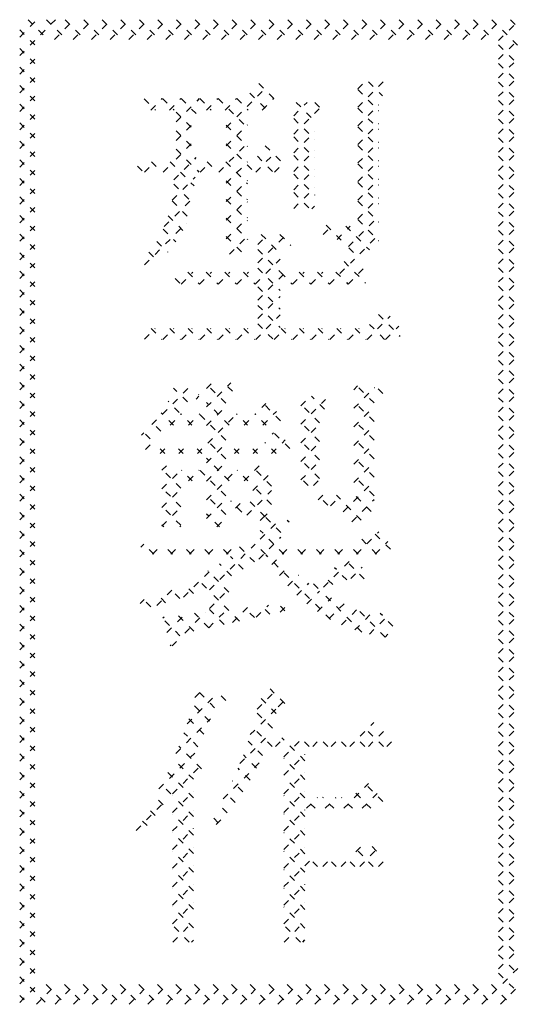
# Model space of a CAD drawing. Extents: x 0 to 2877, y -551 to 360.
# Drawn here: x 2700 to 2708, y -449 to -434 of the extents above; entities that cross this region are included whole.
import ezdxf

# ---------------------------------------------------------------- set-up
doc = ezdxf.new("R2010")
doc.units = 0
doc.linetypes.add('DOT2', pattern=[0.125, 0, -0.125])
doc.layers.add('1', color=7, linetype='CONTINUOUS')

msp = doc.modelspace()

# ---------------------------------------------------------------- linework, layer by layer
at = {"layer": '1', "color": 6, "linetype": 'DOT2'}
for p, q in [((2699.96183, -434.50111), (2700.226765, -434.236175)), ((2699.96183, -434.783952), (2700.509608, -434.236175)), ((2700.089144, -434.236175), (2700.389144, -434.536175)), ((2700.371987, -434.236175), (2700.671987, -434.536175)), ((2700.49245, -434.536175), (2700.79245, -434.236175)), ((2700.65483, -434.236175), (2700.95483, -434.536175)), ((2700.775293, -434.536175), (2701.075293, -434.236175)), ((2700.937672, -434.236175), (2701.237672, -434.536175)), ((2701.058136, -434.536175), (2701.358136, -434.236175)), ((2701.220515, -434.236175), (2701.520515, -434.536175)), ((2701.340979, -434.536175), (2701.640979, -434.236175)), ((2701.503358, -434.236175), (2701.803358, -434.536175)), ((2701.623821, -434.536175), (2701.923821, -434.236175)), ((2701.786201, -434.236175), (2702.086201, -434.536175)), ((2701.906664, -434.536175), (2702.206664, -434.236175)), ((2702.069043, -434.236175), (2702.369043, -434.536175)), ((2702.189507, -434.536175), (2702.489507, -434.236175)), ((2702.351886, -434.236175), (2702.651886, -434.536175)), ((2702.472349, -434.536175), (2702.772349, -434.236175)), ((2702.634729, -434.236175), (2702.934729, -434.536175)), ((2702.755192, -434.536175), (2703.055192, -434.236175)), ((2702.917571, -434.236175), (2703.217571, -434.536175)), ((2703.038035, -434.536175), (2703.338035, -434.236175)), ((2703.200414, -434.236175), (2703.500414, -434.536175)), ((2703.320878, -434.536175), (2703.620878, -434.236175)), ((2703.483257, -434.236175), (2703.783257, -434.536175)), ((2703.60372, -434.536175), (2703.90372, -434.236175)), ((2703.7661, -434.236175), (2704.0661, -434.536175)), ((2703.886563, -434.536175), (2704.186563, -434.236175)), ((2704.048942, -434.236175), (2704.348942, -434.536175)), ((2704.169406, -434.536175), (2704.469406, -434.236175)), ((2704.331785, -434.236175), (2704.631785, -434.536175)), ((2704.452248, -434.536175), (2704.752248, -434.236175)), ((2704.614628, -434.236175), (2704.914628, -434.536175)), ((2704.735091, -434.536175), (2705.035091, -434.236175)), ((2704.89747, -434.236175), (2705.19747, -434.536175)), ((2705.017934, -434.536175), (2705.317934, -434.236175)), ((2705.180313, -434.236175), (2705.480313, -434.536175)), ((2705.300777, -434.536175), (2705.600777, -434.236175)), ((2705.463156, -434.236175), (2705.763156, -434.536175)), ((2705.583619, -434.536175), (2705.883619, -434.236175)), ((2705.745999, -434.236175), (2706.045999, -434.536175)), ((2705.866462, -434.536175), (2706.166462, -434.236175)), ((2706.028841, -434.236175), (2706.328841, -434.536175)), ((2706.149305, -434.536175), (2706.449305, -434.236175)), ((2706.311684, -434.236175), (2706.611684, -434.536175)), ((2706.432147, -434.536175), (2706.732147, -434.236175)), ((2706.594527, -434.236175), (2706.894527, -434.536175)), ((2706.71499, -434.536175), (2707.01499, -434.236175)), ((2706.877369, -434.236175), (2707.177369, -434.536175)), ((2706.997833, -434.536175), (2707.297833, -434.236175)), ((2707.160212, -434.236175), (2707.56183, -434.637793)), ((2707.443055, -434.236175), (2707.56183, -434.35495)), ((2699.96183, -434.391703), (2700.26183, -434.691703)), ((2707.26183, -434.55502), (2707.56183, -434.25502)), ((2707.26183, -434.837863), (2707.56183, -434.537863)), ((2699.96183, -434.674546), (2700.26183, -434.974546)), ((2707.26183, -434.620635), (2707.56183, -434.920635)), ((2699.96183, -435.066795), (2700.26183, -434.766795)), ((2707.26183, -435.120706), (2707.56183, -434.820706)), ((2699.96183, -434.957388), (2700.26183, -435.257388)), ((2707.26183, -434.903478), (2707.56183, -435.203478)), ((2699.96183, -435.349638), (2700.26183, -435.049638)), ((2707.26183, -435.403548), (2707.56183, -435.103548)), ((2699.96183, -435.240231), (2700.26183, -435.540231)), ((2703.111452, -435.876971), (2703.701321, -435.287102)), ((2703.607281, -435.208727), (2703.856476, -435.457922)), ((2705.114915, -435.287721), (2705.218829, -435.183808)), ((2705.114915, -435.570564), (2705.501671, -435.183808)), ((2705.279418, -435.183808), (2705.493719, -435.398109)), ((2707.26183, -435.186321), (2707.56183, -435.486321)), ((2699.96183, -435.632481), (2700.26183, -435.332481)), ((2701.861404, -435.442749), (2702.031065, -435.61241)), ((2701.9618, -435.61241), (2702.134985, -435.439225)), ((2702.140722, -435.439225), (2702.313907, -435.61241)), ((2702.244643, -435.61241), (2702.417828, -435.439225)), ((2702.346448, -435.793447), (2702.70067, -435.439225)), ((2702.423565, -435.439225), (2702.650456, -435.666115)), ((2702.706408, -435.439225), (2702.879593, -435.61241)), ((2702.810328, -435.61241), (2702.983513, -435.439225)), ((2702.989251, -435.439225), (2703.435395, -435.885369)), ((2703.093171, -435.61241), (2703.266356, -435.439225)), ((2703.272093, -435.439225), (2703.445278, -435.61241)), ((2703.471092, -435.355381), (2703.728121, -435.61241)), ((2703.658856, -435.61241), (2703.837532, -435.433734)), ((2705.114915, -435.302148), (2705.433875, -435.621107)), ((2707.26183, -435.686391), (2707.56183, -435.386391)), ((2699.96183, -435.523074), (2700.26183, -435.823074)), ((2704.138102, -435.698849), (2704.341659, -435.495292)), ((2704.138102, -435.981692), (2704.584232, -435.535562)), ((2704.176688, -435.495292), (2704.457062, -435.775665)), ((2704.460676, -435.496436), (2704.602109, -435.637869)), ((2705.114915, -435.853407), (2705.433875, -435.534447)), ((2705.114915, -435.58499), (2705.433875, -435.90395)), ((2707.26183, -435.469163), (2707.56183, -435.769163)), ((2699.96183, -435.915323), (2700.26183, -435.615323)), ((2702.346448, -435.64495), (2702.650456, -435.948958)), ((2704.138102, -435.739548), (2704.457062, -436.058508)), ((2707.26183, -435.969234), (2707.56183, -435.669234)), ((2699.96183, -435.805917), (2700.26183, -436.105917)), ((2699.96183, -436.198166), (2700.26183, -435.898166)), ((2702.346448, -436.07629), (2702.650456, -435.772282)), ((2703.111452, -436.159814), (2703.435395, -435.835871)), ((2703.111452, -435.844269), (2703.435395, -436.168212)), ((2705.114915, -436.136249), (2705.433875, -435.81729)), ((2705.114915, -435.867833), (2705.433875, -436.186792)), ((2707.26183, -435.752006), (2707.56183, -436.052006)), ((2702.346448, -435.927793), (2702.650456, -436.231801)), ((2704.138102, -436.264534), (2704.457062, -435.945575)), ((2704.138102, -436.022391), (2704.457062, -436.34135)), ((2707.26183, -436.252076), (2707.56183, -435.952076)), ((2707.26183, -436.034849), (2707.56183, -436.334849)), ((2699.96183, -436.088759), (2700.26183, -436.388759)), ((2699.96183, -436.481009), (2700.26183, -436.181009)), ((2702.346448, -436.359132), (2702.650456, -436.055124)), ((2702.996034, -436.558074), (2703.435395, -436.118713)), ((2703.111452, -436.127111), (2703.542415, -436.558074)), ((2703.70572, -436.155694), (2703.947749, -436.397724)), ((2705.114915, -436.419092), (2705.433875, -436.100133)), ((2705.114915, -436.150676), (2705.433875, -436.469635)), ((2702.311562, -436.676861), (2702.650456, -436.337967)), ((2702.346448, -436.210636), (2702.693887, -436.558074)), ((2703.56172, -436.558074), (2703.844377, -436.275417)), ((2703.584385, -436.317201), (2703.825257, -436.558074)), ((2704.138102, -436.547377), (2704.457062, -436.228418)), ((2704.138102, -436.305234), (2704.457062, -436.624193)), ((2707.26183, -436.534919), (2707.56183, -436.234919)), ((2707.26183, -436.317691), (2707.56183, -436.617691)), ((2699.96183, -436.371602), (2700.26183, -436.671602)), ((2699.96183, -436.763851), (2700.26183, -436.463851)), ((2701.757045, -436.469761), (2701.845358, -436.558074)), ((2701.864663, -436.558074), (2702.021651, -436.401086)), ((2701.971213, -436.401086), (2702.128201, -436.558074)), ((2702.147506, -436.558074), (2702.304494, -436.401086)), ((2702.254056, -436.401086), (2702.622686, -436.769716)), ((2702.713192, -436.558074), (2702.870179, -436.401086)), ((2702.819741, -436.401086), (2702.976729, -436.558074)), ((2703.102584, -436.401086), (2703.435395, -436.733897)), ((2703.111452, -436.725499), (2703.435865, -436.401086)), ((2703.844562, -436.558074), (2703.973933, -436.428703)), ((2705.114915, -436.701935), (2705.433875, -436.382976)), ((2705.114915, -436.433519), (2705.433875, -436.752478)), ((2702.287408, -436.983858), (2702.638203, -436.633063)), ((2704.138102, -436.83022), (2704.457062, -436.51126)), ((2704.138102, -436.588076), (2704.457062, -436.907036)), ((2707.26183, -436.817762), (2707.56183, -436.517762)), ((2707.26183, -436.600534), (2707.56183, -436.900534)), ((2699.96183, -436.654445), (2700.26183, -436.954445)), ((2699.96183, -437.046694), (2700.26183, -436.746694)), ((2702.31077, -436.740643), (2702.592427, -437.0223)), ((2703.111452, -437.008342), (2703.435395, -436.684399)), ((2703.111452, -436.692797), (2703.435395, -437.01674)), ((2704.138102, -437.113062), (2704.457062, -436.794103)), ((2705.114915, -436.984778), (2705.433875, -436.665818)), ((2705.114915, -436.716361), (2705.433875, -437.035321)), ((2699.96183, -436.937287), (2700.26183, -437.237287)), ((2704.138102, -436.870919), (2704.387174, -437.119991)), ((2705.114915, -437.26762), (2705.433875, -436.948661)), ((2707.26183, -437.100605), (2707.56183, -436.800605)), ((2707.26183, -436.883377), (2707.56183, -437.183377)), ((2699.96183, -437.329537), (2700.26183, -437.029537)), ((2702.165712, -437.388397), (2702.602706, -436.951402)), ((2702.284779, -436.997495), (2702.53514, -437.247856)), ((2703.111452, -437.291185), (2703.435395, -436.967242)), ((2703.111452, -436.97564), (2703.435395, -437.299583)), ((2704.414017, -437.119991), (2704.457062, -437.076946)), ((2705.114915, -436.999204), (2705.433875, -437.318163)), ((2707.26183, -437.383447), (2707.56183, -437.083447)), ((2699.96183, -437.22013), (2700.26183, -437.52013)), ((2702.226923, -437.222482), (2702.450593, -437.446151)), ((2704.971988, -437.69339), (2705.433875, -437.231504)), ((2707.26183, -437.16622), (2707.56183, -437.46622)), ((2699.96183, -437.61238), (2700.26183, -437.31238)), ((2701.865554, -437.971397), (2702.502464, -437.334487)), ((2703.111452, -437.574027), (2703.435395, -437.250084)), ((2703.111452, -437.258482), (2703.435395, -437.582425)), ((2704.589152, -437.510541), (2704.725202, -437.374491)), ((2704.633869, -437.366686), (2704.895613, -437.62843)), ((2704.798532, -437.584003), (2705.000642, -437.381893)), ((2704.932214, -437.382188), (2705.294629, -437.744603)), ((2705.114915, -437.282047), (2705.433875, -437.601006)), ((2707.26183, -437.66629), (2707.56183, -437.36629)), ((2699.96183, -437.502973), (2700.26183, -437.802973)), ((2702.148898, -437.427299), (2702.343383, -437.621784)), ((2703.111452, -437.541325), (2703.377874, -437.807747)), ((2703.160575, -437.807747), (2703.435395, -437.532927)), ((2703.592383, -437.658782), (2703.744934, -437.506231)), ((2703.592383, -437.941625), (2703.999335, -437.534673)), ((2703.642043, -437.506231), (2703.934035, -437.798223)), ((2703.924886, -437.506231), (2704.096322, -437.677667)), ((2705.146704, -437.801517), (2705.433875, -437.514346)), ((2707.26183, -437.449062), (2707.56183, -437.749062)), ((2699.96183, -437.895222), (2700.26183, -437.595222)), ((2702.053498, -437.614742), (2702.215777, -437.777021)), ((2707.26183, -437.949133), (2707.56183, -437.649133)), ((2699.96183, -437.785816), (2700.26183, -438.085816)), ((2701.931989, -437.776075), (2702.068603, -437.912689)), ((2703.592383, -437.739413), (2703.931277, -438.078307)), ((2704.98002, -437.712837), (2705.0687, -437.801517)), ((2707.26183, -437.731905), (2707.56183, -438.031905)), ((2699.96183, -438.178065), (2700.26183, -437.878065)), ((2703.553091, -438.263759), (2703.931277, -437.885573)), ((2704.684462, -438.263759), (2705.066238, -437.881983)), ((2704.905255, -437.920914), (2705.235083, -438.250742)), ((2707.26183, -438.231975), (2707.56183, -437.931975)), ((2699.96183, -438.068658), (2700.26183, -438.368658)), ((2702.42172, -438.263759), (2702.601135, -438.084345)), ((2702.523101, -438.084345), (2702.702515, -438.263759)), ((2702.704563, -438.263759), (2702.883978, -438.084345)), ((2702.805943, -438.084345), (2702.985358, -438.263759)), ((2702.987406, -438.263759), (2703.16682, -438.084345)), ((2703.088786, -438.084345), (2703.268201, -438.263759)), ((2703.270248, -438.263759), (2703.449663, -438.084345)), ((2703.371629, -438.084345), (2703.551043, -438.263759)), ((2703.592383, -438.022256), (2703.931277, -438.36115)), ((2703.592383, -438.50731), (2704.015348, -438.084345)), ((2703.937314, -438.084345), (2704.116729, -438.263759)), ((2704.118776, -438.263759), (2704.298191, -438.084345)), ((2704.220157, -438.084345), (2704.399571, -438.263759)), ((2704.401619, -438.263759), (2704.581034, -438.084345)), ((2704.503, -438.084345), (2704.682414, -438.263759)), ((2704.781714, -438.080216), (2704.965257, -438.263759)), ((2704.967305, -438.263759), (2705.206186, -438.024877)), ((2707.26183, -438.014748), (2707.56183, -438.314748)), ((2699.96183, -438.460908), (2700.26183, -438.160908)), ((2702.333641, -438.177727), (2702.419673, -438.263759)), ((2707.26183, -438.514818), (2707.56183, -438.214818)), ((2707.26183, -438.29759), (2707.56183, -438.59759)), ((2699.96183, -438.351501), (2700.26183, -438.651501)), ((2699.96183, -438.74375), (2700.26183, -438.44375)), ((2703.592383, -438.305099), (2703.931277, -438.643993)), ((2703.592383, -438.790153), (2703.931277, -438.451258)), ((2703.592383, -438.587941), (2703.931277, -438.926836)), ((2707.26183, -438.797661), (2707.56183, -438.497661)), ((2707.26183, -438.580433), (2707.56183, -438.880433)), ((2699.96183, -438.634344), (2700.26183, -438.934344)), ((2699.96183, -439.026593), (2700.26183, -438.726593)), ((2703.559367, -439.106011), (2703.931277, -438.734101)), ((2705.428727, -438.727229), (2705.758853, -439.057355)), ((2703.592383, -438.870784), (2703.82761, -439.106011)), ((2705.256423, -439.106011), (2705.608857, -438.753577)), ((2705.296102, -438.877447), (2705.524666, -439.106011)), ((2707.26183, -439.080504), (2707.56183, -438.780504)), ((2707.26183, -438.863276), (2707.56183, -439.163276)), ((2699.96183, -438.917186), (2700.26183, -439.217186)), ((2699.96183, -439.309436), (2700.26183, -439.009436)), ((2701.863643, -439.104679), (2702.026774, -438.941548)), ((2701.96609, -438.941548), (2702.130554, -439.106011)), ((2702.145154, -439.106011), (2702.309617, -438.941548)), ((2702.248933, -438.941548), (2702.413396, -439.106011)), ((2702.427996, -439.106011), (2702.59246, -438.941548)), ((2702.531776, -438.941548), (2702.696239, -439.106011)), ((2702.710839, -439.106011), (2702.875302, -438.941548)), ((2702.814618, -438.941548), (2702.979082, -439.106011)), ((2702.993682, -439.106011), (2703.158145, -438.941548)), ((2703.097461, -438.941548), (2703.261925, -439.106011)), ((2703.276524, -439.106011), (2703.440988, -438.941548)), ((2703.380304, -438.941548), (2703.544767, -439.106011)), ((2703.84221, -439.106011), (2704.006673, -438.941548)), ((2703.945989, -438.941548), (2704.110453, -439.106011)), ((2704.125053, -439.106011), (2704.289516, -438.941548)), ((2704.228832, -438.941548), (2704.393295, -439.106011)), ((2704.407895, -439.106011), (2704.572359, -438.941548)), ((2704.511675, -438.941548), (2704.676138, -439.106011)), ((2704.690738, -439.106011), (2704.855201, -438.941548)), ((2704.794517, -438.941548), (2704.958981, -439.106011)), ((2704.973581, -439.106011), (2705.138044, -438.941548)), ((2705.07736, -438.941548), (2705.241824, -439.106011)), ((2705.539266, -439.106011), (2705.742197, -438.90308)), ((2707.26183, -439.363346), (2707.56183, -439.063346)), ((2707.26183, -439.146119), (2707.56183, -439.446119)), ((2699.96183, -439.200029), (2700.26183, -439.500029)), ((2699.96183, -439.592279), (2700.26183, -439.292279)), ((2707.26183, -439.646189), (2707.56183, -439.346189)), ((2699.96183, -439.482872), (2700.26183, -439.782872)), ((2707.26183, -439.428961), (2707.56183, -439.728961)), ((2699.96183, -439.875121), (2700.26183, -439.575121)), ((2707.26183, -439.929032), (2707.56183, -439.629032)), ((2699.96183, -439.765715), (2700.26183, -440.065715)), ((2702.811737, -439.853641), (2702.926111, -439.739267)), ((2702.811737, -440.136484), (2703.180571, -439.76765)), ((2703.101928, -440.077385), (2702.811737, -439.787194)), ((2703.204964, -439.897579), (2703.046652, -439.739267)), ((2707.26183, -439.711804), (2707.56183, -440.011804)), ((2699.96183, -440.157964), (2700.26183, -439.857964)), ((2701.977619, -440.404917), (2702.526529, -439.856007)), ((2702.517198, -440.058341), (2702.307822, -439.848964)), ((2702.693023, -439.951323), (2702.688422, -439.946723)), ((2705.05412, -439.874), (2705.111739, -439.816381)), ((2705.05412, -440.156843), (2705.372931, -439.838031)), ((2705.362574, -440.07529), (2705.103665, -439.816381)), ((2705.498538, -439.928411), (2705.421858, -439.851731)), ((2707.26183, -440.211874), (2707.56183, -439.911874)), ((2699.96183, -440.048557), (2700.26183, -440.348557)), ((2702.394656, -440.218641), (2702.223017, -440.047003)), ((2702.649331, -440.016047), (2702.693023, -439.972356)), ((2703.153682, -440.411982), (2702.811737, -440.070037)), ((2703.650379, -440.146371), (2703.714529, -440.08222)), ((2703.935978, -440.34575), (2703.689481, -440.099253)), ((2704.245441, -440.116993), (2704.389797, -439.972637)), ((2704.245441, -440.399836), (2704.621634, -440.023643)), ((2704.533603, -440.37769), (2704.245441, -440.089528)), ((2704.608318, -440.169562), (2704.411393, -439.972637)), ((2705.362574, -440.358133), (2705.05412, -440.049678)), ((2707.26183, -439.994647), (2707.56183, -440.294647)), ((2699.96183, -440.440807), (2700.26183, -440.140807)), ((2702.305154, -440.411982), (2702.11821, -440.225039)), ((2702.253396, -440.411982), (2702.422994, -440.242385)), ((2702.587996, -440.411982), (2702.418399, -440.242385)), ((2702.536239, -440.411982), (2702.705836, -440.242385)), ((2702.669682, -440.844224), (2703.271522, -440.242385)), ((2703.101928, -440.643071), (2702.701242, -440.242385)), ((2702.811737, -440.419327), (2703.101928, -440.129136)), ((2703.436524, -440.411982), (2703.266927, -440.242385)), ((2703.384767, -440.411982), (2703.554364, -440.242385)), ((2703.719367, -440.411982), (2703.54977, -440.242385)), ((2703.66761, -440.411982), (2703.876866, -440.202726)), ((2705.05412, -440.439686), (2705.362574, -440.131231)), ((2707.26183, -440.494717), (2707.56183, -440.194717)), ((2699.96183, -440.3314), (2700.26183, -440.6314)), ((2702.112828, -440.502499), (2701.995282, -440.384953)), ((2704.533603, -440.660532), (2704.245441, -440.372371)), ((2704.245441, -440.682679), (2704.533603, -440.394517)), ((2705.362574, -440.640976), (2705.05412, -440.332521)), ((2707.26183, -440.277489), (2707.56183, -440.577489)), ((2699.96183, -440.723649), (2700.26183, -440.423649)), ((2701.81666, -440.565875), (2701.853464, -440.529072)), ((2701.949443, -440.621957), (2701.855092, -440.527606)), ((2703.810495, -440.551939), (2703.830724, -440.531711)), ((2704.077009, -440.769624), (2703.839096, -440.531711)), ((2705.05412, -440.722528), (2705.362574, -440.414074)), ((2707.26183, -440.77756), (2707.56183, -440.47756)), ((2699.96183, -440.614243), (2700.26183, -440.914243)), ((2701.880939, -440.784439), (2701.973352, -440.692026)), ((2702.17171, -440.844224), (2702.019512, -440.692026)), ((2702.103997, -440.844224), (2702.256195, -440.692026)), ((2702.454553, -440.844224), (2702.302355, -440.692026)), ((2702.38684, -440.844224), (2702.539038, -440.692026)), ((2702.737396, -440.844224), (2702.585198, -440.692026)), ((2703.101928, -440.925913), (2702.811737, -440.635723)), ((2702.811737, -440.985012), (2703.104723, -440.692026)), ((2703.303081, -440.844224), (2703.150883, -440.692026)), ((2703.235368, -440.844224), (2703.387566, -440.692026)), ((2703.585924, -440.844224), (2703.433726, -440.692026)), ((2703.51821, -440.844224), (2703.670408, -440.692026)), ((2703.868767, -440.844224), (2703.700556, -440.676014)), ((2703.801053, -440.844224), (2704.00752, -440.637757)), ((2704.533603, -440.943375), (2704.245441, -440.655214)), ((2704.245441, -440.965521), (2704.533603, -440.67736)), ((2705.362574, -440.923818), (2705.05412, -440.615364)), ((2705.05412, -441.005371), (2705.362574, -440.696917)), ((2707.26183, -440.560332), (2707.56183, -440.860332)), ((2699.96183, -441.006492), (2700.26183, -440.706492)), ((2707.26183, -441.060403), (2707.56183, -440.760403)), ((2707.26183, -440.843175), (2707.56183, -441.143175)), ((2699.96183, -440.897085), (2700.26183, -441.197085)), ((2699.96183, -441.289335), (2700.26183, -440.989335)), ((2703.156447, -441.263276), (2702.811737, -440.918565)), ((2702.811737, -441.267855), (2703.101928, -440.977664)), ((2703.382002, -441.263276), (2703.66306, -440.982217)), ((2704.533603, -441.226218), (2704.245441, -440.938056)), ((2704.245441, -441.248364), (2704.533603, -440.960203)), ((2705.362574, -441.206661), (2705.05412, -440.898206)), ((2705.05412, -441.288214), (2705.362574, -440.979759)), ((2702.12989, -441.101174), (2702.217803, -441.01326)), ((2702.418052, -441.373408), (2702.12989, -441.085247)), ((2702.12989, -441.384016), (2702.414521, -441.099386)), ((2702.590762, -441.263276), (2702.428418, -441.100931)), ((2702.533473, -441.263276), (2702.695818, -441.100931)), ((2703.101928, -441.491599), (2702.71126, -441.100931)), ((2702.811737, -441.550698), (2703.261503, -441.100931)), ((2703.43929, -441.263276), (2703.276946, -441.100931)), ((2703.517935, -441.410185), (2703.82306, -441.10506)), ((2703.800009, -441.341152), (2703.536557, -441.077699)), ((2707.26183, -441.343245), (2707.56183, -441.043245)), ((2707.26183, -441.126018), (2707.56183, -441.426018)), ((2699.96183, -441.179928), (2700.26183, -441.479928)), ((2699.96183, -441.572178), (2700.26183, -441.272178)), ((2704.358844, -441.334301), (2704.245441, -441.220899)), ((2704.442347, -441.334301), (2704.533603, -441.243045)), ((2704.892379, -441.732797), (2705.362574, -441.262602)), ((2705.362574, -441.489504), (2705.05412, -441.181049)), ((2702.418052, -441.656251), (2702.12989, -441.368089)), ((2702.12989, -441.666859), (2702.418052, -441.378698)), ((2703.426487, -441.784476), (2703.800009, -441.410954)), ((2703.800009, -441.623994), (2703.517935, -441.341921)), ((2705.318401, -441.728173), (2705.037566, -441.447338)), ((2707.26183, -441.626088), (2707.56183, -441.326088)), ((2707.26183, -441.40886), (2707.56183, -441.70886)), ((2699.96183, -441.462771), (2700.26183, -441.762771)), ((2699.96183, -441.85502), (2700.26183, -441.55502)), ((2703.101928, -441.774441), (2702.811737, -441.484251)), ((2702.811737, -441.83354), (2703.101928, -441.54335)), ((2703.346996, -441.736667), (2703.179041, -441.568712)), ((2703.249869, -441.678251), (2703.397991, -441.530129)), ((2703.703992, -441.81082), (2703.423301, -441.530129)), ((2704.509759, -441.549732), (2704.595763, -441.463728)), ((2704.656196, -441.631653), (2704.509759, -441.485216)), ((2704.69991, -441.642424), (2704.854052, -441.488281)), ((2705.167547, -441.860161), (2704.789533, -441.482148)), ((2705.022761, -441.885258), (2705.362574, -441.545445)), ((2699.96183, -441.745614), (2700.26183, -442.045614)), ((2702.418052, -441.939093), (2702.12989, -441.650932)), ((2702.12989, -441.949702), (2702.418052, -441.66154)), ((2703.661469, -441.832336), (2703.786659, -441.707147)), ((2707.26183, -441.908931), (2707.56183, -441.608931)), ((2707.26183, -441.691703), (2707.56183, -441.991703)), ((2699.96183, -442.137863), (2700.26183, -441.837863)), ((2703.004986, -441.960342), (2702.811737, -441.767093)), ((2702.967778, -441.960342), (2703.101928, -441.826192)), ((2703.62904, -441.864766), (2703.684139, -441.809666)), ((2703.62904, -442.147608), (2703.940166, -441.836483)), ((2703.943072, -442.0499), (2703.702838, -441.809666)), ((2704.069399, -441.893385), (2704.040525, -441.864511)), ((2707.26183, -442.191773), (2707.56183, -441.891773)), ((2699.96183, -442.028456), (2700.26183, -442.328456)), ((2702.156458, -441.960342), (2702.12989, -441.933775)), ((2702.402092, -441.960342), (2702.418052, -441.944383)), ((2703.989653, -442.379324), (2703.62904, -442.018711)), ((2705.095387, -442.378318), (2705.436913, -442.036791)), ((2705.612026, -442.304641), (2705.305281, -441.997895)), ((2707.26183, -441.974546), (2707.56183, -442.274546)), ((2699.96183, -442.420706), (2700.26183, -442.120706)), ((2703.604909, -442.454582), (2703.941553, -442.117938)), ((2705.402581, -442.378038), (2705.176357, -442.151814)), ((2705.378487, -442.37806), (2705.572036, -442.184511)), ((2707.26183, -442.474616), (2707.56183, -442.174616)), ((2699.96183, -442.311299), (2700.26183, -442.611299)), ((2701.809197, -442.270395), (2701.853918, -442.225674)), ((2702.008302, -442.377872), (2701.856104, -442.225674)), ((2701.984563, -442.377872), (2702.136761, -442.225674)), ((2702.291145, -442.377872), (2702.138947, -442.225674)), ((2702.267405, -442.377872), (2702.419603, -442.225674)), ((2702.573987, -442.377872), (2702.421789, -442.225674)), ((2702.550248, -442.377872), (2702.702446, -442.225674)), ((2702.85683, -442.377872), (2702.704632, -442.225674)), ((2702.833091, -442.377872), (2702.985289, -442.225674)), ((2702.85283, -442.923818), (2703.550974, -442.225674)), ((2703.139673, -442.377872), (2702.987475, -442.225674)), ((2703.115933, -442.377872), (2703.268131, -442.225674)), ((2703.542174, -442.49753), (2703.270318, -442.225674)), ((2703.707893, -442.380407), (2703.55316, -442.225674)), ((2703.962985, -442.379348), (2704.11666, -442.225674)), ((2704.272238, -442.379067), (2704.118846, -442.225674)), ((2704.246086, -442.379091), (2704.399502, -442.225674)), ((2704.554824, -442.37881), (2704.401688, -442.225674)), ((2704.529186, -442.378833), (2704.682345, -442.225674)), ((2704.83741, -442.378552), (2704.684531, -442.225674)), ((2704.812286, -442.378575), (2704.965188, -442.225674)), ((2705.119995, -442.378295), (2704.967374, -442.225674)), ((2707.26183, -442.257388), (2707.56183, -442.557388)), ((2699.96183, -442.703548), (2700.26183, -442.403548)), ((2703.369403, -442.607602), (2703.173743, -442.411943)), ((2704.699359, -443.371873), (2703.718143, -442.390657)), ((2703.804385, -442.537948), (2703.934755, -442.407578)), ((2704.592449, -442.881255), (2705.03629, -442.437414)), ((2705.212427, -442.75357), (2704.932001, -442.473144)), ((2707.26183, -442.757459), (2707.56183, -442.457459)), ((2699.96183, -442.594142), (2700.26183, -442.894142)), ((2702.458964, -443.034841), (2702.898169, -442.595636)), ((2703.151412, -442.955296), (2702.831852, -442.635737)), ((2703.189352, -442.710394), (2703.006052, -442.527094)), ((2703.920311, -442.704865), (2704.066189, -442.558988)), ((2704.947843, -442.771828), (2704.762447, -442.586432)), ((2705.008632, -442.747915), (2705.181323, -442.575224)), ((2707.26183, -442.540231), (2707.56183, -442.840231)), ((2699.96183, -442.986391), (2700.26183, -442.686391)), ((2702.809682, -442.89641), (2702.650941, -442.737668)), ((2704.048287, -442.859732), (2704.209497, -442.698522)), ((2704.509964, -442.899636), (2704.409068, -442.798739)), ((2704.736209, -442.843037), (2704.588171, -442.695)), ((2707.26183, -443.040302), (2707.56183, -442.740302)), ((2699.96183, -442.876984), (2700.26183, -443.176984)), ((2702.052288, -443.158675), (2702.307645, -442.903317)), ((2702.402057, -443.05447), (2702.26789, -442.920303)), ((2702.60957, -442.97914), (2702.46306, -442.83263)), ((2702.85283, -443.206661), (2703.151412, -442.908079)), ((2703.310103, -443.396831), (2702.85283, -442.939558)), ((2704.188029, -443.002833), (2704.37112, -442.819742)), ((2704.339502, -443.134202), (2704.532156, -442.941549)), ((2707.26183, -442.823074), (2707.56183, -443.123074)), ((2699.96183, -443.269234), (2700.26183, -442.969234)), ((2701.797252, -443.130868), (2701.856927, -443.071193)), ((2701.962827, -443.180925), (2701.854011, -443.072109)), ((2702.186669, -443.121925), (2702.065036, -443.000292)), ((2704.502917, -443.25363), (2704.712399, -443.044148)), ((2705.177237, -443.566908), (2704.582854, -442.972525)), ((2707.26183, -443.323144), (2707.56183, -443.023144)), ((2699.96183, -443.159827), (2700.26183, -443.459827)), ((2702.842489, -443.499845), (2703.151412, -443.190922)), ((2703.078322, -443.447892), (2702.85283, -443.2224)), ((2703.205246, -443.419931), (2703.434373, -443.190803)), ((2703.541885, -443.34577), (2703.391626, -443.195511)), ((2703.568003, -443.340016), (2703.752221, -443.155798)), ((2703.773667, -443.294709), (2703.646409, -443.167451)), ((2704.005449, -443.243648), (2703.901192, -443.139391)), ((2703.93076, -443.260102), (2704.070069, -443.120792)), ((2704.678754, -443.360636), (2704.906408, -443.132981)), ((2704.867816, -443.454417), (2705.115642, -443.206591)), ((2705.534366, -443.641194), (2705.092765, -443.199593)), ((2707.26183, -443.105917), (2707.56183, -443.405917)), ((2699.96183, -443.552076), (2700.26183, -443.252076)), ((2702.146048, -443.347758), (2702.162981, -443.330824)), ((2702.404925, -443.623023), (2702.1522, -443.370298)), ((2702.206694, -443.569954), (2702.480829, -443.295819)), ((2702.614758, -443.550013), (2702.372494, -443.30775)), ((2702.479732, -443.579759), (2702.798677, -443.260813)), ((2702.84654, -443.498952), (2702.627277, -443.27969)), ((2705.071336, -443.53374), (2705.342306, -443.262769)), ((2705.291164, -443.596754), (2705.589836, -443.298082)), ((2705.649519, -443.473505), (2705.458682, -443.282668)), ((2707.26183, -443.605987), (2707.56183, -443.305987)), ((2707.26183, -443.388759), (2707.56183, -443.688759)), ((2699.96183, -443.44267), (2700.26183, -443.74267)), ((2699.96183, -443.834919), (2700.26183, -443.534919)), ((2705.530123, -443.640637), (2705.57148, -443.59928)), ((2707.26183, -443.88883), (2707.56183, -443.58883)), ((2707.26183, -443.671602), (2707.56183, -443.971602)), ((2699.96183, -443.725513), (2700.26183, -444.025513)), ((2699.96183, -444.117762), (2700.26183, -443.817762)), ((2702.271825, -443.772766), (2702.258379, -443.759319)), ((2702.286725, -443.772766), (2702.352994, -443.706496)), ((2707.26183, -444.171672), (2707.56183, -443.871672)), ((2707.26183, -443.954445), (2707.56183, -444.254445)), ((2699.96183, -444.008355), (2700.26183, -444.308355)), ((2699.96183, -444.400605), (2700.26183, -444.100605)), ((2699.96183, -444.291198), (2700.26183, -444.591198)), ((2707.26183, -444.454515), (2707.56183, -444.154515)), ((2707.26183, -444.237287), (2707.56183, -444.537287)), ((2699.96183, -444.683447), (2700.26183, -444.383447)), ((2702.631154, -444.559708), (2702.753844, -444.437018)), ((2702.933659, -444.717443), (2702.659991, -444.443774)), ((2704.001019, -444.653432), (2703.779713, -444.432125)), ((2707.26183, -444.737358), (2707.56183, -444.437358)), ((2699.96183, -444.574041), (2700.26183, -444.874041)), ((2702.512858, -444.960846), (2702.972756, -444.500948)), ((2703.105342, -444.606283), (2703.011248, -444.512189)), ((2703.581117, -444.741116), (2703.858026, -444.464207)), ((2703.871005, -444.80626), (2703.620335, -444.555591)), ((2703.900252, -444.704823), (2704.058673, -444.546403)), ((2707.26183, -444.52013), (2707.56183, -444.82013)), ((2699.96183, -444.96629), (2700.26183, -444.66629)), ((2702.854619, -444.921246), (2702.601925, -444.668552)), ((2703.476798, -445.128277), (2703.890041, -444.715034)), ((2707.26183, -445.020201), (2707.56183, -444.720201)), ((2699.96183, -444.856883), (2700.26183, -445.156883)), ((2702.343087, -445.41346), (2702.86776, -444.888787)), ((2702.769795, -445.119264), (2702.537006, -444.886475)), ((2703.813174, -445.031272), (2703.570077, -444.788175)), ((2707.26183, -444.802973), (2707.56183, -445.102973)), ((2699.96183, -445.249133), (2700.26183, -444.949133)), ((2703.807823, -445.308764), (2703.511319, -445.01226)), ((2704.993367, -445.308764), (2705.360672, -444.94146)), ((2705.50488, -445.308764), (2705.230707, -445.034592)), ((2707.26183, -445.303043), (2707.56183, -445.003043)), ((2699.96183, -445.139726), (2700.26183, -445.439726)), ((2702.67942, -445.311732), (2702.465626, -445.097938)), ((2703.318951, -445.568967), (2703.794349, -445.093569)), ((2703.861996, -445.308764), (2703.995931, -445.17483)), ((2704.310252, -445.528351), (2703.956732, -445.17483)), ((2703.989622, -445.463981), (2704.278773, -445.17483)), ((2704.373509, -445.308764), (2704.239575, -445.17483)), ((2704.427682, -445.308764), (2704.561616, -445.17483)), ((2704.656351, -445.308764), (2704.522417, -445.17483)), ((2704.710525, -445.308764), (2704.844459, -445.17483)), ((2704.939194, -445.308764), (2704.80526, -445.17483)), ((2705.222037, -445.308764), (2705.088103, -445.17483)), ((2705.27621, -445.308764), (2705.51866, -445.066315)), ((2707.26183, -445.085816), (2707.56183, -445.385816)), ((2699.96183, -445.531975), (2700.26183, -445.231975)), ((2702.734861, -445.650016), (2702.38812, -445.303274)), ((2703.663086, -445.446869), (2703.444681, -445.228464)), ((2705.559053, -445.308764), (2705.643421, -445.224396)), ((2707.26183, -445.585886), (2707.56183, -445.285886)), ((2699.96183, -445.422569), (2700.26183, -445.722569)), ((2702.084644, -445.954746), (2702.630929, -445.408461)), ((2703.572744, -445.639371), (2703.370673, -445.437299)), ((2703.989622, -445.746824), (2704.310252, -445.426194)), ((2704.310252, -445.811193), (2703.989622, -445.490563)), ((2707.26183, -445.368658), (2707.56183, -445.668658)), ((2699.96183, -445.814818), (2700.26183, -445.514818)), ((2702.292108, -446.030125), (2702.762907, -445.559326)), ((2702.610709, -445.808706), (2702.304772, -445.50277)), ((2703.063904, -446.106857), (2703.612555, -445.558206)), ((2703.473107, -445.822576), (2703.289717, -445.639186)), ((2707.26183, -445.868729), (2707.56183, -445.568729)), ((2699.96183, -445.705412), (2700.26183, -446.005412)), ((2699.96183, -446.097661), (2700.26183, -445.797661)), ((2702.610709, -446.091549), (2702.215828, -445.696668)), ((2703.989622, -446.029667), (2704.310252, -445.709036)), ((2704.466578, -446.250362), (2703.989622, -445.773406)), ((2707.26183, -445.651501), (2707.56183, -445.951501)), ((2702.265133, -446.028815), (2702.121494, -445.885177)), ((2703.364647, -445.996958), (2703.202165, -445.834477)), ((2704.900298, -446.250362), (2705.27895, -445.87171)), ((2705.496091, -446.148504), (2705.218469, -445.870882)), ((2707.26183, -446.151571), (2707.56183, -445.851571)), ((2707.26183, -445.934344), (2707.56183, -446.234344)), ((2699.96183, -445.988254), (2700.26183, -446.288254)), ((2699.96183, -446.380504), (2700.26183, -446.080504)), ((2702.14857, -446.195095), (2702.021951, -446.068477)), ((2702.292108, -446.312968), (2702.610709, -445.994366)), ((2702.610709, -446.374391), (2702.292108, -446.05579)), ((2703.247714, -446.162869), (2703.108311, -446.023465)), ((2703.989622, -446.312509), (2704.310252, -445.991879)), ((2704.310252, -446.376879), (2703.989622, -446.056248)), ((2704.334612, -446.250362), (2704.501015, -446.083959)), ((2704.749421, -446.250362), (2704.583018, -446.083959)), ((2704.617455, -446.250362), (2704.783858, -446.083959)), ((2705.032264, -446.250362), (2704.865861, -446.083959)), ((2705.315107, -446.250362), (2705.072485, -446.00774)), ((2705.18314, -446.250362), (2705.410396, -446.023107)), ((2701.735404, -446.586829), (2702.198818, -446.123414)), ((2702.028435, -446.357803), (2701.91735, -446.246718)), ((2703.12256, -446.320557), (2703.008399, -446.206396)), ((2707.26183, -446.434414), (2707.56183, -446.134414)), ((2707.26183, -446.217186), (2707.56183, -446.517186)), ((2699.96183, -446.271097), (2700.26183, -446.571097)), ((2699.96183, -446.663346), (2700.26183, -446.363346)), ((2702.292108, -446.59581), (2702.610709, -446.277209)), ((2702.610709, -446.657234), (2702.292108, -446.338633)), ((2702.989342, -446.470182), (2702.902633, -446.383473)), ((2702.954937, -446.498667), (2703.054648, -446.398956)), ((2703.989622, -446.595352), (2704.310252, -446.274722)), ((2704.310252, -446.659721), (2703.989622, -446.339091)), ((2701.902394, -446.514604), (2701.807821, -446.420032)), ((2707.26183, -446.717257), (2707.56183, -446.417257)), ((2707.26183, -446.500029), (2707.56183, -446.800029)), ((2699.96183, -446.55394), (2700.26183, -446.85394)), ((2699.96183, -446.946189), (2700.26183, -446.646189)), ((2702.292108, -446.878653), (2702.610709, -446.560052)), ((2702.610709, -446.940077), (2702.292108, -446.621476)), ((2703.989622, -446.878195), (2704.310252, -446.557565)), ((2704.310252, -446.942564), (2703.989622, -446.621934)), ((2699.96183, -446.836782), (2700.26183, -447.136782)), ((2702.292108, -447.161496), (2702.610709, -446.842895)), ((2703.989622, -447.161038), (2704.310252, -446.840407)), ((2705.084909, -446.914279), (2705.237441, -446.761747)), ((2705.402443, -446.903384), (2705.260806, -446.761747)), ((2707.26183, -447.0001), (2707.56183, -446.7001)), ((2707.26183, -446.782872), (2707.56183, -447.082872)), ((2699.96183, -447.229032), (2700.26183, -446.929032)), ((2702.610709, -447.22292), (2702.292108, -446.904318)), ((2704.310252, -447.225407), (2703.989622, -446.904777)), ((2703.989622, -447.44388), (2704.45259, -446.980912)), ((2704.502828, -447.135139), (2704.3486, -446.980912)), ((2704.581206, -447.135139), (2704.735433, -446.980912)), ((2704.78567, -447.135139), (2704.631443, -446.980912)), ((2704.864048, -447.135139), (2705.018276, -446.980912)), ((2705.068513, -447.135139), (2704.914286, -446.980912)), ((2705.351356, -447.135139), (2705.104719, -446.888502)), ((2705.146891, -447.135139), (2705.391776, -446.890255)), ((2707.26183, -447.282942), (2707.56183, -446.982942)), ((2699.96183, -447.119625), (2700.26183, -447.419625)), ((2702.292108, -447.444338), (2702.610709, -447.125737)), ((2705.429734, -447.135139), (2705.518567, -447.046306)), ((2707.26183, -447.065715), (2707.56183, -447.365715)), ((2699.96183, -447.511874), (2700.26183, -447.211874)), ((2702.610709, -447.505762), (2702.292108, -447.187161)), ((2704.310252, -447.50825), (2703.989622, -447.187619)), ((2707.26183, -447.565785), (2707.56183, -447.265785)), ((2699.96183, -447.402468), (2700.26183, -447.702468)), ((2702.292108, -447.727181), (2702.610709, -447.40858)), ((2703.989622, -447.726723), (2704.310252, -447.406093)), ((2707.26183, -447.348557), (2707.56183, -447.648557)), ((2699.96183, -447.794717), (2700.26183, -447.494717)), ((2702.610709, -447.788605), (2702.292108, -447.470004)), ((2704.310252, -447.791092), (2703.989622, -447.470462)), ((2707.26183, -447.848628), (2707.56183, -447.548628)), ((2699.96183, -447.685311), (2700.26183, -447.985311)), ((2702.292108, -448.010024), (2702.610709, -447.691423)), ((2703.989622, -448.009566), (2704.310252, -447.688935)), ((2707.26183, -447.6314), (2707.56183, -447.9314)), ((2699.96183, -448.07756), (2700.26183, -447.77756)), ((2702.610709, -448.071448), (2702.292108, -447.752847)), ((2704.310252, -448.073935), (2703.989622, -447.753305)), ((2707.26183, -448.13147), (2707.56183, -447.83147)), ((2699.96183, -447.968153), (2700.26183, -448.268153)), ((2702.544204, -448.287785), (2702.292108, -448.035689)), ((2702.297189, -448.287785), (2702.610709, -447.974265)), ((2704.24126, -448.287785), (2703.989622, -448.036147)), ((2703.994245, -448.287785), (2704.310252, -447.971778)), ((2707.26183, -447.914243), (2707.56183, -448.214243)), ((2699.96183, -448.360403), (2700.26183, -448.060403)), ((2707.26183, -448.414313), (2707.56183, -448.114313)), ((2707.26183, -448.197085), (2707.56183, -448.497085)), ((2699.96183, -448.250996), (2700.26183, -448.550996)), ((2699.96183, -448.643245), (2700.26183, -448.343245)), ((2702.580032, -448.287785), (2702.610709, -448.257108)), ((2704.277088, -448.287785), (2704.310252, -448.254621)), ((2707.26183, -448.697156), (2707.56183, -448.397156)), ((2707.26183, -448.479928), (2707.56183, -448.779928)), ((2699.96183, -448.533839), (2700.26183, -448.833839)), ((2699.96183, -448.926088), (2700.26183, -448.626088)), ((2707.005654, -449.236175), (2707.56183, -448.679999)), ((2707.26183, -448.762771), (2707.56183, -449.062771)), ((2699.96183, -448.816681), (2700.381323, -449.236175)), ((2699.96183, -449.208931), (2700.26183, -448.908931)), ((2700.217429, -449.236175), (2700.517429, -448.936175)), ((2700.364166, -448.936175), (2700.664166, -449.236175)), ((2700.500271, -449.236175), (2700.800271, -448.936175)), ((2700.647009, -448.936175), (2700.947009, -449.236175)), ((2700.783114, -449.236175), (2701.083114, -448.936175)), ((2700.929851, -448.936175), (2701.229851, -449.236175)), ((2701.065957, -449.236175), (2701.365957, -448.936175)), ((2701.212694, -448.936175), (2701.512694, -449.236175)), ((2701.3488, -449.236175), (2701.6488, -448.936175)), ((2701.495537, -448.936175), (2701.795537, -449.236175)), ((2701.631642, -449.236175), (2701.931642, -448.936175)), ((2701.778379, -448.936175), (2702.078379, -449.236175)), ((2701.914485, -449.236175), (2702.214485, -448.936175)), ((2702.061222, -448.936175), (2702.361222, -449.236175)), ((2702.197328, -449.236175), (2702.497328, -448.936175)), ((2702.344065, -448.936175), (2702.644065, -449.236175)), ((2702.48017, -449.236175), (2702.78017, -448.936175)), ((2702.626908, -448.936175), (2702.926908, -449.236175)), ((2702.763013, -449.236175), (2703.063013, -448.936175)), ((2702.90975, -448.936175), (2703.20975, -449.236175)), ((2703.045856, -449.236175), (2703.345856, -448.936175)), ((2703.192593, -448.936175), (2703.492593, -449.236175)), ((2703.328699, -449.236175), (2703.628699, -448.936175)), ((2703.475436, -448.936175), (2703.775436, -449.236175)), ((2703.611541, -449.236175), (2703.911541, -448.936175)), ((2703.758278, -448.936175), (2704.058278, -449.236175)), ((2703.894384, -449.236175), (2704.194384, -448.936175)), ((2704.041121, -448.936175), (2704.341121, -449.236175)), ((2704.177227, -449.236175), (2704.477227, -448.936175)), ((2704.323964, -448.936175), (2704.623964, -449.236175)), ((2704.460069, -449.236175), (2704.760069, -448.936175)), ((2704.606807, -448.936175), (2704.906807, -449.236175)), ((2704.742912, -449.236175), (2705.042912, -448.936175)), ((2704.889649, -448.936175), (2705.189649, -449.236175)), ((2705.025755, -449.236175), (2705.325755, -448.936175)), ((2705.172492, -448.936175), (2705.472492, -449.236175)), ((2705.308598, -449.236175), (2705.608598, -448.936175)), ((2705.455335, -448.936175), (2705.755335, -449.236175)), ((2705.59144, -449.236175), (2705.89144, -448.936175)), ((2705.738177, -448.936175), (2706.038177, -449.236175)), ((2705.874283, -449.236175), (2706.174283, -448.936175)), ((2706.02102, -448.936175), (2706.32102, -449.236175)), ((2706.157126, -449.236175), (2706.457126, -448.936175)), ((2706.303863, -448.936175), (2706.603863, -449.236175)), ((2706.439968, -449.236175), (2706.739968, -448.936175)), ((2706.586706, -448.936175), (2706.886706, -449.236175)), ((2706.722811, -449.236175), (2707.022811, -448.936175)), ((2706.869548, -448.936175), (2707.169548, -449.236175)), ((2707.152391, -448.936175), (2707.452391, -449.236175)), ((2699.96183, -449.099524), (2700.09848, -449.236175)), ((2707.288497, -449.236175), (2707.56183, -448.962841))]:
    msp.add_line(p, q, dxfattribs=at)

doc.saveas('drawing.dxf')
